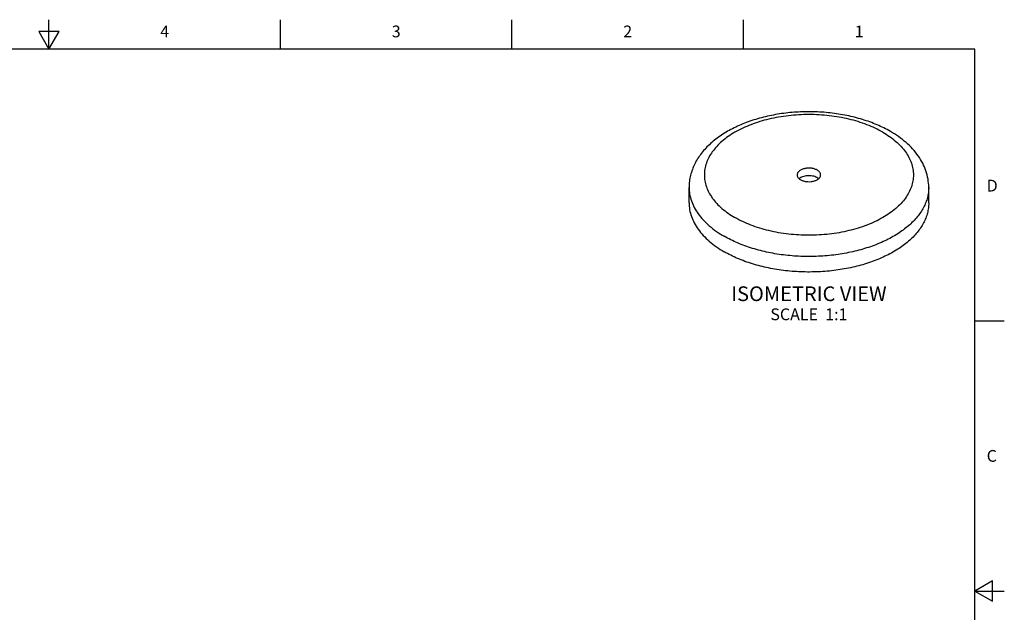
# Model space of a CAD drawing. Units: inches. Extents: x 0.4 to 16.6, y 0.6 to 10.4.
# Drawn here: x 8.3 to 16.6, y 5.3 to 10.4 of the extents above; entities that cross this region are included whole.
import ezdxf

# ---------------------------------------------------------------- set-up
doc = ezdxf.new("R2010")
doc.units = ezdxf.units.IN
doc.header["$LTSCALE"] = 0.935
doc.header["$MEASUREMENT"] = 0
doc.layers.get('0').update_dxf_attribs({"linetype": 'CONTINUOUS'})
doc.layers.add('AXIS', color=7, linetype='CONTINUOUS')
doc.layers.add('NOTES', color=7, linetype='CONTINUOUS')
doc.styles.add('TEXTSTYLE_2', font='txt', dxfattribs={"width": 0.8})

msp = doc.modelspace()

# ---------------------------------------------------------------- linework, layer by layer
at = {"color": 7, "linetype": 'CONTINUOUS'}
for p, q in [((8.5, 10.112), (8.5, 10.362)), ((10.47, 10.112), (10.47, 10.362)), ((12.44, 10.112), (12.44, 10.362)), ((14.41, 10.112), (14.41, 10.362)), ((8.4134, 10.262), (8.5, 10.112)), ((8.5866, 10.262), (8.4134, 10.262)), ((8.5, 10.112), (8.5866, 10.262)), ((16.38, 10.112), (0.62, 10.112)), ((16.38, 0.887), (16.38, 10.112)), ((16.38, 7.7995), (16.63, 7.7995)), ((16.53, 5.5861), (16.38, 5.4995)), ((16.53, 5.4129), (16.53, 5.5861)), ((16.38, 5.4995), (16.63, 5.4995)), ((16.38, 5.4995), (16.53, 5.4129))]:
    msp.add_line(p, q, dxfattribs=at)
for points, knots in [([(14.8963, 9.0818), (14.8919, 9.0792), (14.884, 9.0738), (14.8745, 9.0638), (14.8684, 9.0527), (14.867, 9.0448), (14.867, 9.041)], [0, 0, 0, 0, 0.289738, 0.549071, 0.782219, 1, 1, 1, 1]), ([(15.067, 9.0409), (15.067, 9.0438), (15.0663, 9.0496), (15.0629, 9.058), (15.0575, 9.066), (15.0473, 9.0763), (15.0299, 9.0869), (15.0048, 9.0953), (14.9767, 9.0992), (14.9478, 9.0984), (14.9205, 9.093), (14.9037, 9.0861), (14.8963, 9.0818)], [0, 0, 0, 0, 0.04286, 0.087487, 0.135316, 0.187278, 0.304536, 0.438205, 0.582554, 0.729718, 0.871306, 1, 1, 1, 1]), ([(14.867, 9.041), (14.867, 9.0381), (14.8678, 9.0323), (14.8711, 9.0239), (14.8766, 9.0159), (14.8868, 9.0056), (14.9042, 8.995), (14.9292, 8.9866), (14.9574, 8.9827), (14.9863, 8.9835), (15.0136, 8.9889), (15.0303, 8.9959), (15.0377, 9.0001)], [0, 0, 0, 0, 0.04286, 0.087487, 0.135316, 0.187278, 0.304536, 0.438205, 0.582554, 0.729718, 0.871306, 1, 1, 1, 1]), ([(14.8963, 9.0175), (14.8952, 9.0168), (14.891, 9.0143), (14.887, 9.0114), (14.8842, 9.009)], [0, 0, 0, 0, 0.259376, 1, 1, 1, 1]), ([(15.0499, 9.0089), (15.0456, 9.0127), (15.0354, 9.0194), (15.0178, 9.0269), (14.9979, 9.0321), (14.9765, 9.0346), (14.9547, 9.0344), (14.9335, 9.0315), (14.9138, 9.0261), (14.9018, 9.0206), (14.8963, 9.0175)], [0, 0, 0, 0, 0.106386, 0.224738, 0.3527, 0.486741, 0.62269, 0.756171, 0.883091, 1, 1, 1, 1]), ([(15.0377, 9.0001), (15.0421, 9.0027), (15.0501, 9.0081), (15.0596, 9.0181), (15.0656, 9.0292), (15.067, 9.0371), (15.067, 9.0409)], [0, 0, 0, 0, 0.289738, 0.549071, 0.782219, 1, 1, 1, 1])]:
    msp.add_open_spline(points, degree=3, knots=knots, dxfattribs=at)
at = {"layer": 'AXIS', "color": 7, "linetype": 'CONTINUOUS'}
for p, q in [((13.9473, 8.8031), (13.9473, 8.9349)), ((15.9867, 8.8031), (15.9867, 8.9349))]:
    msp.add_line(p, q, dxfattribs=at)
for points, knots in [([(15.6611, 9.4106), (15.6245, 9.4318), (15.5467, 9.4702), (15.4218, 9.5153), (15.288, 9.549), (15.148, 9.5707), (15.0044, 9.5802), (14.8601, 9.5772), (14.7178, 9.5618), (14.5805, 9.5342), (14.4507, 9.495), (14.3309, 9.4444), (14.2231, 9.383), (14.1294, 9.3113), (14.0519, 9.2295), (14.0025, 9.1528), (13.9742, 9.0878), (13.9588, 9.0378), (13.9494, 8.9867), (13.9473, 8.9521), (13.9473, 8.9349)], [0, 0, 0, 0, 0.061933, 0.126854, 0.194337, 0.263732, 0.334241, 0.404983, 0.475061, 0.543624, 0.609939, 0.673455, 0.733874, 0.791203, 0.845786, 0.898244, 0.923959, 0.949435, 0.974735, 1, 1, 1, 1]), ([(15.5962, 9.4042), (15.5531, 9.4291), (15.4589, 9.4729), (15.3056, 9.5195), (15.1395, 9.5482), (14.967, 9.5579), (14.7945, 9.5482), (14.6285, 9.5195), (14.4751, 9.4729), (14.34, 9.41), (14.2441, 9.344), (14.1822, 9.2848), (14.1446, 9.2391), (14.1148, 9.1914), (14.0932, 9.1422), (14.0802, 9.0919), (14.0758, 9.041), (14.0802, 8.99), (14.0932, 8.9397), (14.1148, 8.8905), (14.1446, 8.8428), (14.1822, 8.7971), (14.2441, 8.7379), (14.2988, 8.7003), (14.3379, 8.6777)], [0, 0, 0, 0, 0.066536, 0.138328, 0.213896, 0.291431, 0.368966, 0.444534, 0.516326, 0.582861, 0.643195, 0.67099, 0.697261, 0.722164, 0.745935, 0.768895, 0.79143, 0.813966, 0.836926, 0.860697, 0.8856, 0.911871, 0.939667, 1, 1, 1, 1]), ([(15.5962, 9.4042), (15.6352, 9.3816), (15.6899, 9.344), (15.7518, 9.2848), (15.7895, 9.2391), (15.8193, 9.1914), (15.8408, 9.1422), (15.8539, 9.0919), (15.8582, 9.041), (15.8539, 8.99), (15.8408, 8.9397), (15.8193, 8.8905), (15.7895, 8.8428), (15.7518, 8.7971), (15.6899, 8.7379), (15.5941, 8.6719), (15.459, 8.609), (15.3056, 8.5624), (15.1395, 8.5337), (14.967, 8.524), (14.7945, 8.5337), (14.6285, 8.5624), (14.4751, 8.609), (14.3809, 8.6528), (14.3379, 8.6777)], [0, 0, 0, 0, 0.060333, 0.088129, 0.1144, 0.139303, 0.163074, 0.186034, 0.20857, 0.231105, 0.254065, 0.277836, 0.302739, 0.32901, 0.356805, 0.417139, 0.483674, 0.555466, 0.631034, 0.708569, 0.786104, 0.861672, 0.933464, 1, 1, 1, 1]), ([(15.9867, 8.9349), (15.9867, 8.9585), (15.9828, 9.0059), (15.9652, 9.0754), (15.9367, 9.1421), (15.8982, 9.205), (15.8505, 9.2638), (15.7748, 9.3372), (15.7083, 9.3834), (15.6611, 9.4106)], [0, 0, 0, 0, 0.117375, 0.235334, 0.354738, 0.476331, 0.600989, 0.729483, 1, 1, 1, 1]), ([(13.9473, 8.9349), (13.9473, 8.9156), (13.9507, 8.8765), (13.9657, 8.8188), (13.9904, 8.7624), (14.0245, 8.7078), (14.0676, 8.6555), (14.1386, 8.5876), (14.2012, 8.5444), (14.246, 8.5186)], [0, 0, 0, 0, 0.108047, 0.21813, 0.332104, 0.451501, 0.577461, 0.710728, 1, 1, 1, 1]), ([(15.9867, 8.9349), (15.9867, 8.9204), (15.9848, 8.8913), (15.9765, 8.848), (15.9626, 8.8052), (15.9364, 8.7481), (15.8894, 8.6789), (15.8144, 8.6036), (15.7214, 8.5356), (15.6124, 8.4764), (15.4897, 8.4269), (15.356, 8.3884), (15.2139, 8.3615), (15.0666, 8.3469), (14.9172, 8.3448), (14.7688, 8.3552), (14.6247, 8.3781), (14.4878, 8.4128), (14.3611, 8.4587), (14.2826, 8.4974), (14.246, 8.5186)], [0, 0, 0, 0, 0.021332, 0.042892, 0.064897, 0.087542, 0.135316, 0.187217, 0.243655, 0.304602, 0.36969, 0.438288, 0.509574, 0.582599, 0.656331, 0.729708, 0.801685, 0.871278, 0.937616, 1, 1, 1, 1]), ([(13.9473, 8.8031), (13.9473, 8.7838), (13.9507, 8.7447), (13.9657, 8.687), (13.9904, 8.6306), (14.0245, 8.576), (14.0676, 8.5237), (14.1386, 8.4558), (14.2012, 8.4126), (14.246, 8.3868)], [0, 0, 0, 0, 0.108047, 0.218131, 0.332104, 0.451501, 0.577461, 0.710727, 1, 1, 1, 1]), ([(15.9867, 8.8031), (15.9867, 8.7886), (15.9848, 8.7595), (15.9765, 8.7162), (15.9626, 8.6734), (15.9364, 8.6163), (15.8894, 8.5471), (15.8144, 8.4718), (15.7214, 8.4038), (15.6124, 8.3446), (15.4897, 8.2951), (15.356, 8.2566), (15.2139, 8.2297), (15.0666, 8.2151), (14.9172, 8.213), (14.7688, 8.2234), (14.6247, 8.2463), (14.4878, 8.281), (14.3611, 8.3269), (14.2826, 8.3656), (14.246, 8.3868)], [0, 0, 0, 0, 0.021332, 0.042892, 0.064897, 0.087542, 0.135317, 0.187218, 0.243655, 0.304603, 0.369691, 0.438289, 0.509575, 0.5826, 0.656332, 0.729709, 0.801685, 0.871278, 0.937616, 1, 1, 1, 1])]:
    msp.add_open_spline(points, degree=3, knots=knots, dxfattribs=at)

# ---------------------------------------------------------------- texts
at = {"color": 7, "linetype": 'CONTINUOUS', "char_height": 0.1, "width": 0.08, "line_spacing_factor": 0.9, "style": 'TEXTSTYLE_2'}
for s, insert, attachment_point in [('4', (9.485, 10.312), 2), ('3', (11.455, 10.312), 2), ('2', (13.425, 10.312), 2), ('1', (15.395, 10.312), 2), ('D', (16.48, 8.9995), 1), ('C', (16.48, 6.6995), 1)]:
    msp.add_mtext(s, dxfattribs=dict(at, insert=insert, attachment_point=attachment_point))
at = {"layer": 'NOTES', "color": 7, "linetype": 'CONTINUOUS', "insert": (14.967, 8.092), "char_height": 0.125, "width": 1.75, "attachment_point": 2, "line_spacing_factor": 0.9}
msp.add_mtext('ISOMETRIC VIEW\\P\\H0.1;SCALE  1:1', dxfattribs=at)

doc.saveas('drawing.dxf')
